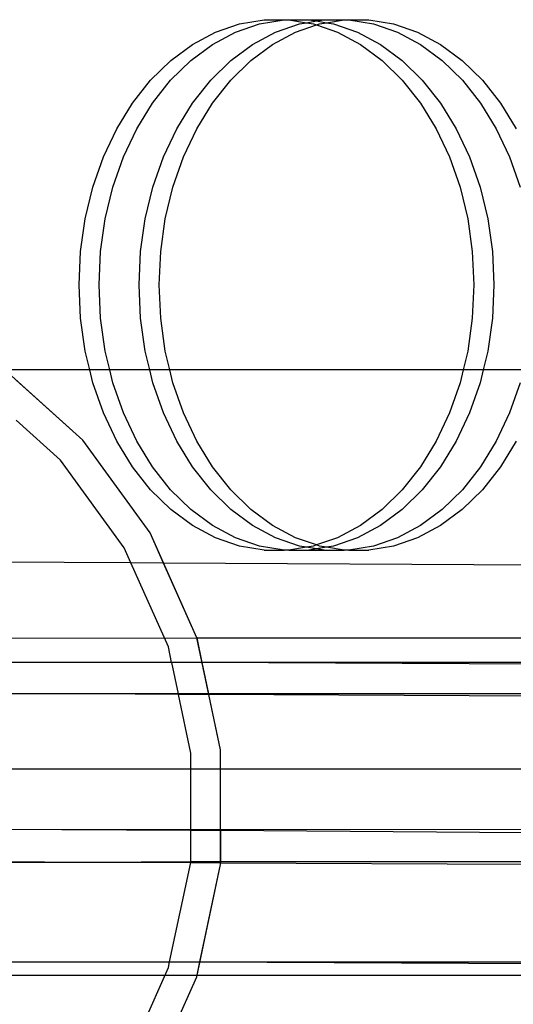
# Model space of a CAD drawing. Units: millimetres. Extents: x -6106 to -1100, y -2711 to 1713.
# Drawn here: x -1935 to -1886, y -1021 to -923 of the extents above; entities that cross this region are included whole.
import ezdxf

# ---------------------------------------------------------------- set-up
doc = ezdxf.new("R2010")
doc.units = ezdxf.units.MM

msp = doc.modelspace()

# ---------------------------------------------------------------- linework, layer by layer
for p, q in [((-1915.623, -924.057), (-1913.214, -923.225)), ((-1913.615, -924.057), (-1911.207, -923.225)), ((-1913.214, -923.225), (-1910.748, -922.806)), ((-1911.207, -923.225), (-1908.74, -922.806)), ((-1910.748, -922.806), (-1908.74, -922.806)), ((-1909.6, -924.057), (-1907.192, -923.225)), ((-1908.74, -922.806), (-1908.262, -922.806)), ((-1908.262, -922.806), (-1906.254, -922.806)), ((-1908.262, -922.806), (-1906.494, -923.107)), ((-1907.593, -924.057), (-1905.49, -923.331)), ((-1907.192, -923.225), (-1906.494, -923.107)), ((-1906.494, -923.107), (-1905.49, -922.936)), ((-1906.494, -923.107), (-1905.795, -923.225)), ((-1906.254, -922.806), (-1905.49, -922.936)), ((-1906.254, -922.806), (-1904.726, -922.806)), ((-1905.795, -923.225), (-1905.49, -923.331)), ((-1905.49, -922.936), (-1904.726, -922.806)), ((-1905.49, -922.936), (-1904.486, -923.107)), ((-1905.49, -923.331), (-1905.185, -923.225)), ((-1905.49, -923.331), (-1903.387, -924.057)), ((-1905.185, -923.225), (-1904.486, -923.107)), ((-1904.726, -922.806), (-1902.718, -922.806)), ((-1904.486, -923.107), (-1902.718, -922.806)), ((-1904.486, -923.107), (-1903.788, -923.225)), ((-1903.788, -923.225), (-1901.38, -924.057)), ((-1902.718, -922.806), (-1902.24, -922.806)), ((-1902.24, -922.806), (-1899.773, -923.225)), ((-1902.24, -922.806), (-1900.232, -922.806)), ((-1900.232, -922.806), (-1897.766, -923.225)), ((-1899.773, -923.225), (-1897.365, -924.057)), ((-1897.766, -923.225), (-1895.357, -924.057)), ((-1917.934, -925.289), (-1915.623, -924.057)), ((-1915.927, -925.289), (-1913.615, -924.057)), ((-1911.912, -925.289), (-1909.6, -924.057)), ((-1909.905, -925.289), (-1907.593, -924.057)), ((-1903.387, -924.057), (-1901.075, -925.289)), ((-1901.38, -924.057), (-1899.068, -925.289)), ((-1897.365, -924.057), (-1895.053, -925.289)), ((-1895.357, -924.057), (-1893.046, -925.289)), ((-1920.113, -926.901), (-1917.934, -925.289)), ((-1918.105, -926.901), (-1915.927, -925.289)), ((-1914.091, -926.901), (-1911.912, -925.289)), ((-1912.083, -926.901), (-1909.905, -925.289)), ((-1901.075, -925.289), (-1898.897, -926.901)), ((-1899.068, -925.289), (-1896.889, -926.901)), ((-1895.053, -925.289), (-1892.875, -926.901)), ((-1893.046, -925.289), (-1890.867, -926.901)), ((-1922.124, -928.867), (-1920.113, -926.901)), ((-1920.117, -928.867), (-1918.105, -926.901)), ((-1916.102, -928.867), (-1914.091, -926.901)), ((-1914.095, -928.867), (-1912.083, -926.901)), ((-1898.897, -926.901), (-1896.885, -928.867)), ((-1896.889, -926.901), (-1894.878, -928.867)), ((-1892.875, -926.901), (-1890.863, -928.867)), ((-1890.867, -926.901), (-1888.856, -928.867)), ((-1923.936, -931.157), (-1922.124, -928.867)), ((-1921.929, -931.157), (-1920.117, -928.867)), ((-1917.914, -931.157), (-1916.102, -928.867)), ((-1915.907, -931.157), (-1914.095, -928.867)), ((-1896.885, -928.867), (-1895.073, -931.157)), ((-1894.878, -928.867), (-1893.066, -931.157)), ((-1890.863, -928.867), (-1889.051, -931.157)), ((-1888.856, -928.867), (-1887.044, -931.157)), ((-1925.521, -933.735), (-1923.936, -931.157)), ((-1923.514, -933.735), (-1921.929, -931.157)), ((-1919.499, -933.735), (-1917.914, -931.157)), ((-1917.492, -933.735), (-1915.907, -931.157)), ((-1895.073, -931.157), (-1893.488, -933.735)), ((-1893.066, -931.157), (-1891.481, -933.735)), ((-1889.051, -931.157), (-1887.466, -933.735)), ((-1887.044, -931.157), (-1885.459, -933.735)), ((-1926.853, -936.56), (-1925.521, -933.735)), ((-1924.846, -936.56), (-1923.514, -933.735)), ((-1920.831, -936.56), (-1919.499, -933.735)), ((-1918.824, -936.56), (-1917.492, -933.735)), ((-1893.488, -933.735), (-1892.156, -936.56)), ((-1891.481, -933.735), (-1890.149, -936.56)), ((-1887.466, -933.735), (-1886.134, -936.56)), ((-1927.912, -939.587), (-1926.853, -936.56)), ((-1925.905, -939.587), (-1924.846, -936.56)), ((-1921.89, -939.587), (-1920.831, -936.56)), ((-1919.882, -939.587), (-1918.824, -936.56)), ((-1892.156, -936.56), (-1891.098, -939.587)), ((-1890.149, -936.56), (-1889.09, -939.587)), ((-1886.134, -936.56), (-1885.075, -939.587)), ((-1928.68, -942.768), (-1927.912, -939.587)), ((-1926.673, -942.768), (-1925.905, -939.587)), ((-1922.658, -942.768), (-1921.89, -939.587)), ((-1920.651, -942.768), (-1919.882, -939.587)), ((-1891.098, -939.587), (-1890.329, -942.768)), ((-1889.09, -939.587), (-1888.322, -942.768)), ((-1929.146, -946.055), (-1928.68, -942.768)), ((-1927.139, -946.055), (-1926.673, -942.768)), ((-1923.124, -946.055), (-1922.658, -942.768)), ((-1921.116, -946.055), (-1920.651, -942.768)), ((-1890.329, -942.768), (-1889.864, -946.055)), ((-1888.322, -942.768), (-1887.856, -946.055)), ((-1929.302, -949.393), (-1929.146, -946.055)), ((-1927.295, -949.393), (-1927.139, -946.055)), ((-1923.28, -949.393), (-1923.124, -946.055)), ((-1921.273, -949.393), (-1921.116, -946.055)), ((-1889.864, -946.055), (-1889.707, -949.393)), ((-1887.856, -946.055), (-1887.7, -949.393)), ((-1929.146, -952.732), (-1929.302, -949.393)), ((-1927.139, -952.732), (-1927.295, -949.393)), ((-1923.124, -952.732), (-1923.28, -949.393)), ((-1921.116, -952.732), (-1921.273, -949.393)), ((-1889.707, -949.393), (-1889.864, -952.732)), ((-1887.7, -949.393), (-1887.856, -952.732)), ((-1928.68, -956.019), (-1929.146, -952.732)), ((-1926.673, -956.019), (-1927.139, -952.732)), ((-1922.658, -956.019), (-1923.124, -952.732)), ((-1920.651, -956.019), (-1921.116, -952.732)), ((-1889.864, -952.732), (-1890.329, -956.019)), ((-1887.856, -952.732), (-1888.322, -956.019)), ((-1928.227, -957.897), (-1928.68, -956.019)), ((-1926.219, -957.897), (-1926.673, -956.019)), ((-1922.204, -957.897), (-1922.658, -956.019)), ((-1920.197, -957.897), (-1920.651, -956.019)), ((-1890.329, -956.019), (-1890.783, -957.897)), ((-1888.322, -956.019), (-1888.776, -957.897)), ((-1928.94, -964.951), (-1937.485, -957.257)), ((-1928.94, -964.951), (-1937.485, -957.257)), ((-1928.94, -964.951), (-1937.485, -957.257)), ((-1928.94, -964.951), (-1937.485, -957.257)), ((-1928.94, -964.951), (-1937.485, -957.257)), ((-1928.94, -964.951), (-1937.485, -957.257)), ((-1928.227, -957.897), (-1936.442, -957.897)), ((-1927.912, -959.2), (-1928.227, -957.897)), ((-1926.219, -957.897), (-1928.227, -957.897)), ((-1925.905, -959.2), (-1926.219, -957.897)), ((-1922.204, -957.897), (-1926.219, -957.897)), ((-1921.89, -959.2), (-1922.204, -957.897)), ((-1920.197, -957.897), (-1922.204, -957.897)), ((-1919.882, -959.2), (-1920.197, -957.897)), ((-1890.783, -957.897), (-1920.197, -957.897)), ((-1890.783, -957.897), (-1891.098, -959.2)), ((-1888.776, -957.897), (-1890.783, -957.897)), ((-1888.776, -957.897), (-1889.09, -959.2)), ((-1884.761, -957.897), (-1888.776, -957.897)), ((-1928.94, -964.951), (-1935.615, -958.941)), ((-1926.853, -962.227), (-1927.912, -959.2)), ((-1924.846, -962.227), (-1925.905, -959.2)), ((-1920.831, -962.227), (-1921.89, -959.2)), ((-1918.824, -962.227), (-1919.882, -959.2)), ((-1891.098, -959.2), (-1892.156, -962.227)), ((-1889.09, -959.2), (-1890.149, -962.227)), ((-1885.075, -959.2), (-1886.134, -962.227)), ((-1925.521, -965.052), (-1926.853, -962.227)), ((-1923.514, -965.052), (-1924.846, -962.227)), ((-1919.499, -965.052), (-1920.831, -962.227)), ((-1917.492, -965.052), (-1918.824, -962.227)), ((-1892.156, -962.227), (-1893.488, -965.052)), ((-1890.149, -962.227), (-1891.481, -965.052)), ((-1886.134, -962.227), (-1887.466, -965.052)), ((-1931.161, -966.95), (-1935.615, -962.941)), ((-1922.182, -974.253), (-1928.94, -964.951)), ((-1922.182, -974.253), (-1928.94, -964.951)), ((-1922.182, -974.253), (-1928.94, -964.951)), ((-1922.182, -974.253), (-1928.94, -964.951)), ((-1922.182, -974.253), (-1928.94, -964.951)), ((-1922.182, -974.253), (-1928.94, -964.951)), ((-1922.182, -974.253), (-1928.94, -964.951)), ((-1923.936, -967.63), (-1925.521, -965.052)), ((-1921.929, -967.63), (-1923.514, -965.052)), ((-1917.914, -967.63), (-1919.499, -965.052)), ((-1915.907, -967.63), (-1917.492, -965.052)), ((-1893.488, -965.052), (-1895.073, -967.63)), ((-1891.481, -965.052), (-1893.066, -967.63)), ((-1887.466, -965.052), (-1889.051, -967.63)), ((-1885.459, -965.052), (-1887.044, -967.63)), ((-1924.77, -975.747), (-1931.161, -966.95)), ((-1922.124, -969.92), (-1923.936, -967.63)), ((-1920.117, -969.92), (-1921.929, -967.63)), ((-1916.102, -969.92), (-1917.914, -967.63)), ((-1914.095, -969.92), (-1915.907, -967.63)), ((-1895.073, -967.63), (-1896.885, -969.92)), ((-1893.066, -967.63), (-1894.878, -969.92)), ((-1889.051, -967.63), (-1890.863, -969.92)), ((-1887.044, -967.63), (-1888.856, -969.92)), ((-1920.113, -971.886), (-1922.124, -969.92)), ((-1918.105, -971.886), (-1920.117, -969.92)), ((-1914.091, -971.886), (-1916.102, -969.92)), ((-1912.083, -971.886), (-1914.095, -969.92)), ((-1896.885, -969.92), (-1898.897, -971.886)), ((-1894.878, -969.92), (-1896.889, -971.886)), ((-1890.863, -969.92), (-1892.875, -971.886)), ((-1888.856, -969.92), (-1890.867, -971.886)), ((-1917.934, -973.498), (-1920.113, -971.886)), ((-1915.927, -973.498), (-1918.105, -971.886)), ((-1911.912, -973.498), (-1914.091, -971.886)), ((-1909.905, -973.498), (-1912.083, -971.886)), ((-1898.897, -971.886), (-1901.075, -973.498)), ((-1896.889, -971.886), (-1899.068, -973.498)), ((-1892.875, -971.886), (-1895.053, -973.498)), ((-1890.867, -971.886), (-1893.046, -973.498)), ((-1915.623, -974.73), (-1917.934, -973.498)), ((-1913.615, -974.73), (-1915.927, -973.498)), ((-1909.6, -974.73), (-1911.912, -973.498)), ((-1907.593, -974.73), (-1909.905, -973.498)), ((-1901.075, -973.498), (-1903.387, -974.73)), ((-1899.068, -973.498), (-1901.38, -974.73)), ((-1895.053, -973.498), (-1897.365, -974.73)), ((-1893.046, -973.498), (-1895.357, -974.73)), ((-1920.834, -977.281), (-1922.182, -974.253)), ((-1917.505, -984.757), (-1922.182, -974.253)), ((-1917.505, -984.757), (-1922.182, -974.253)), ((-1917.505, -984.757), (-1922.182, -974.253)), ((-1917.505, -984.757), (-1922.182, -974.253)), ((-1917.505, -984.757), (-1922.182, -974.253)), ((-1917.505, -984.757), (-1922.182, -974.253)), ((-1913.214, -975.562), (-1915.623, -974.73)), ((-1911.207, -975.562), (-1913.615, -974.73)), ((-1907.192, -975.562), (-1909.6, -974.73)), ((-1905.49, -975.456), (-1907.593, -974.73)), ((-1903.387, -974.73), (-1905.49, -975.456)), ((-1901.38, -974.73), (-1903.788, -975.562)), ((-1897.365, -974.73), (-1899.773, -975.562)), ((-1895.357, -974.73), (-1897.766, -975.562)), ((-1924.095, -977.264), (-1924.77, -975.747)), ((-1910.748, -975.981), (-1913.214, -975.562)), ((-1908.74, -975.981), (-1911.207, -975.562)), ((-1910.748, -975.981), (-1908.74, -975.981)), ((-1908.262, -975.981), (-1908.74, -975.981)), ((-1906.494, -975.68), (-1908.262, -975.981)), ((-1908.262, -975.981), (-1906.254, -975.981)), ((-1906.494, -975.68), (-1907.192, -975.562)), ((-1905.795, -975.562), (-1906.494, -975.68)), ((-1905.49, -975.851), (-1906.494, -975.68)), ((-1905.49, -975.851), (-1906.254, -975.981)), ((-1906.254, -975.981), (-1904.726, -975.981)), ((-1905.49, -975.456), (-1905.795, -975.562)), ((-1905.185, -975.562), (-1905.49, -975.456)), ((-1904.486, -975.68), (-1905.49, -975.851)), ((-1904.726, -975.981), (-1905.49, -975.851)), ((-1904.486, -975.68), (-1905.185, -975.562)), ((-1904.726, -975.981), (-1902.718, -975.981)), ((-1903.788, -975.562), (-1904.486, -975.68)), ((-1902.718, -975.981), (-1904.486, -975.68)), ((-1902.24, -975.981), (-1902.718, -975.981)), ((-1899.773, -975.562), (-1902.24, -975.981)), ((-1902.24, -975.981), (-1900.232, -975.981)), ((-1897.766, -975.562), (-1900.232, -975.981)), ((-1924.095, -977.264), (-2015.32, -976.786)), ((-1920.834, -977.281), (-1924.095, -977.264)), ((-1920.347, -985.681), (-1924.095, -977.264)), ((-1917.505, -984.757), (-1920.834, -977.281)), ((-1879.191, -977.499), (-1920.834, -977.281)), ((-1963.791, -984.868), (-1917.505, -984.757)), ((-1917.505, -984.757), (-1882.423, -984.757)), ((-1917.505, -984.757), (-1916.978, -987.239)), ((-1915.115, -996.004), (-1917.505, -984.757)), ((-1915.115, -996.004), (-1917.505, -984.757)), ((-1915.115, -996.004), (-1917.505, -984.757)), ((-1915.115, -996.004), (-1917.505, -984.757)), ((-1915.115, -996.004), (-1917.505, -984.757)), ((-1915.115, -996.004), (-1917.505, -984.757)), ((-1920.016, -987.239), (-1920.347, -985.681)), ((-1927.996, -987.239), (-1959.544, -987.074)), ((-1927.996, -987.239), (-1959.325, -987.239)), ((-1920.016, -987.239), (-1927.996, -987.239)), ((-1916.978, -987.239), (-1920.016, -987.239)), ((-1920.016, -987.239), (-1919.347, -990.385)), ((-1882.95, -987.239), (-1916.978, -987.239)), ((-1841.248, -987.582), (-1916.978, -987.239)), ((-1916.978, -987.239), (-1916.309, -990.385)), ((-1928.005, -990.385), (-1956.119, -990.238)), ((-1928.005, -990.385), (-1955.991, -990.385)), ((-1919.347, -990.385), (-1928.005, -990.385)), ((-1919.338, -990.43), (-1928.005, -990.385)), ((-1919.338, -990.43), (-1919.347, -990.385)), ((-1916.309, -990.385), (-1919.347, -990.385)), ((-1918.087, -996.316), (-1919.338, -990.43)), ((-1916.296, -990.446), (-1919.338, -990.43)), ((-1916.296, -990.446), (-1916.309, -990.385)), ((-1883.619, -990.385), (-1916.309, -990.385)), ((-1915.115, -996.004), (-1916.296, -990.446)), ((-1883.668, -990.617), (-1916.296, -990.446)), ((-1918.087, -997.897), (-1918.087, -996.316)), ((-1915.115, -997.897), (-1915.115, -996.004)), ((-1915.115, -1007.502), (-1915.115, -996.004)), ((-1915.115, -1007.502), (-1915.115, -996.004)), ((-1915.115, -1007.502), (-1915.115, -996.004)), ((-1915.115, -1007.502), (-1915.115, -996.004)), ((-1915.115, -1007.502), (-1915.115, -996.004)), ((-1915.115, -1007.502), (-1915.115, -996.004)), ((-1952.365, -997.897), (-1918.087, -997.897)), ((-1918.087, -1004.094), (-1918.087, -997.897)), ((-1918.087, -997.897), (-1915.115, -997.897)), ((-1915.115, -1004.094), (-1915.115, -997.897)), ((-1915.115, -997.897), (-1884.813, -997.897)), ((-1918.087, -1004.094), (-1965.24, -1003.831)), ((-1847.148, -1003.978), (-1959.988, -1004.02)), ((-1915.115, -1004.094), (-1918.087, -1004.094)), ((-1918.087, -1007.19), (-1918.087, -1004.094)), ((-1884.813, -1004.32), (-1915.115, -1004.094)), ((-1915.115, -1004.094), (-1915.115, -1007.307)), ((-1952.825, -1007.239), (-1928.049, -1007.239)), ((-1952.78, -1007.11), (-1928.049, -1007.239)), ((-1928.049, -1007.239), (-1918.087, -1007.19)), ((-1928.049, -1007.239), (-1918.108, -1007.292)), ((-1920.223, -1017.239), (-1918.108, -1007.292)), ((-1918.087, -1007.19), (-1918.108, -1007.292)), ((-1918.108, -1007.292), (-1915.115, -1007.307)), ((-1918.087, -1007.19), (-1881.842, -1007.19)), ((-1917.505, -1018.749), (-1915.115, -1007.502)), ((-1917.505, -1018.749), (-1915.115, -1007.502)), ((-1917.505, -1018.749), (-1915.115, -1007.502)), ((-1917.505, -1018.749), (-1915.115, -1007.502)), ((-1917.505, -1018.749), (-1915.115, -1007.502)), ((-1917.505, -1018.749), (-1915.115, -1007.502)), ((-1917.184, -1017.239), (-1915.115, -1007.502)), ((-1915.115, -1007.502), (-1915.115, -1007.307)), ((-1915.115, -1007.307), (-1884.813, -1007.466)), ((-1960.782, -1017.239), (-1928.894, -1017.239)), ((-1960.483, -1017.074), (-1928.894, -1017.239)), ((-1928.894, -1017.239), (-1920.223, -1017.239)), ((-1920.347, -1017.826), (-1920.223, -1017.239)), ((-1920.223, -1017.239), (-1917.184, -1017.239)), ((-1917.505, -1018.749), (-1917.184, -1017.239)), ((-1917.184, -1017.239), (-1882.744, -1017.239)), ((-1917.184, -1017.239), (-1838.621, -1017.639)), ((-1924.77, -1027.759), (-1920.347, -1017.826)), ((-1963.749, -1018.587), (-1861.635, -1018.564)), ((-1922.182, -1029.253), (-1917.505, -1018.749)), ((-1922.182, -1029.253), (-1917.505, -1018.749)), ((-1922.182, -1029.253), (-1917.505, -1018.749)), ((-1922.182, -1029.253), (-1917.505, -1018.749)), ((-1922.182, -1029.253), (-1917.505, -1018.749)), ((-1922.182, -1029.253), (-1917.505, -1018.749)), ((-1922.182, -1029.253), (-1917.505, -1018.749))]:
    msp.add_line(p, q)

doc.saveas('drawing.dxf')
